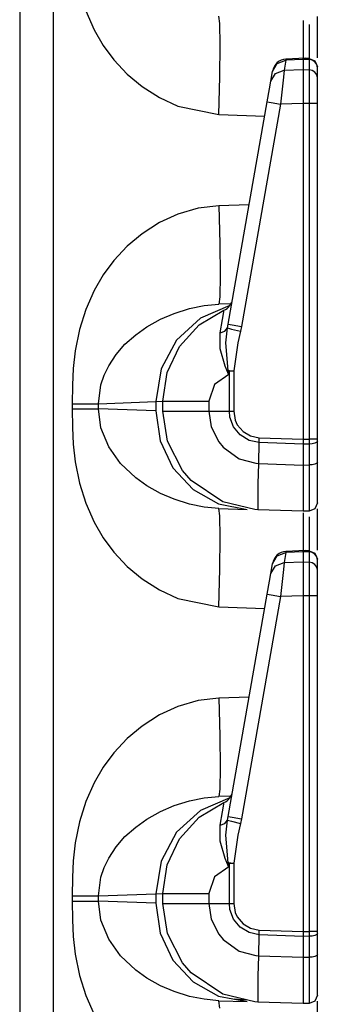
# Model space of a CAD drawing. Extents: x 9 to 73, y 6 to 131.
# Drawn here: x 16 to 17, y 41 to 44 of the extents above; entities that cross this region are included whole.
import ezdxf

# ---------------------------------------------------------------- set-up
doc = ezdxf.new("R2010")
doc.units = 0
doc.header["$MEASUREMENT"] = 0
doc.layers.add('PACKAGE1', color=7, linetype='CONTINUOUS')

msp = doc.modelspace()

# ---------------------------------------------------------------- linework, layer by layer
at = {"layer": 'PACKAGE1', "color": 12, "linetype": 'CONTINUOUS'}
for p, q in [((16.1675, 48.7339), (16.1675, 29.5474)), ((16.2881, 29.5453), (16.2881, 48.736)), ((16.4026, 44.0461), (16.4324, 43.9793)), ((16.8806, 44.0012), (16.8769, 44.0279)), ((16.8819, 43.9253), (16.8806, 44.0012)), ((17.1775, 44.0125), (17.1775, 44.0101)), ((17.1775, 44.0101), (17.1775, 43.9893)), ((17.198, 43.9979), (17.198, 43.9647)), ((17.2275, 43.9055), (17.2275, 44.0266)), ((16.4324, 43.9793), (16.4651, 43.9236)), ((17.1775, 43.9893), (17.1775, 43.8778)), ((17.198, 43.9647), (17.198, 43.8724)), ((16.8806, 43.8119), (16.8819, 43.9253)), ((16.4651, 43.9236), (16.5033, 43.8721)), ((17.2275, 43.8788), (17.2275, 43.9055)), ((16.5033, 43.8721), (16.5508, 43.8214)), ((17.0683, 43.8313), (17.0846, 43.8593)), ((17.0846, 43.8593), (17.1158, 43.8708)), ((17.1158, 43.8708), (17.1096, 43.8356)), ((17.1853, 43.8782), (17.1158, 43.8751)), ((17.1158, 43.8751), (17.1158, 43.8708)), ((17.1775, 43.8736), (17.1158, 43.8708)), ((17.1775, 43.8777), (17.1775, 43.8736)), ((17.1775, 43.8759), (17.1775, 43.8777)), ((17.1981, 43.8772), (17.1775, 43.8775)), ((17.1775, 43.8736), (17.1775, 43.8374)), ((17.198, 43.8732), (17.1775, 43.8736)), ((17.1978, 43.8775), (17.2188, 43.8686)), ((17.198, 43.8771), (17.198, 43.8732)), ((17.198, 43.8732), (17.198, 43.8371)), ((17.2093, 43.8709), (17.198, 43.8732)), ((17.2189, 43.8646), (17.2093, 43.8709)), ((17.2188, 43.8686), (17.2275, 43.8475)), ((17.2252, 43.8552), (17.2189, 43.8646)), ((17.2275, 43.8443), (17.2252, 43.8552)), ((16.5508, 43.8214), (16.6035, 43.7772)), ((17.0621, 43.796), (17.0683, 43.8313)), ((17.0621, 43.796), (17.0784, 43.8241)), ((17.0683, 43.8313), (17.0687, 43.8338)), ((17.0784, 43.8241), (17.1096, 43.8356)), ((17.1096, 43.8356), (17.1065, 43.8106)), ((17.1096, 43.8356), (17.1775, 43.8374)), ((17.1775, 43.8374), (17.198, 43.8371)), ((17.1775, 43.8374), (17.1775, 43.8202)), ((17.1775, 43.8202), (17.1775, 43.7928)), ((17.2093, 43.8347), (17.198, 43.8371)), ((17.198, 43.8371), (17.198, 43.8224)), ((17.198, 43.8224), (17.198, 43.7946)), ((17.2189, 43.8284), (17.2093, 43.8347)), ((17.2252, 43.8191), (17.2189, 43.8284)), ((17.2275, 43.8081), (17.2275, 43.8443)), ((16.8769, 43.6781), (16.8806, 43.8119)), ((17.0573, 43.7691), (17.0621, 43.796)), ((17.1065, 43.8106), (17.102, 43.7675)), ((17.1775, 43.7928), (17.1775, 43.7576)), ((17.198, 43.7946), (17.198, 43.758)), ((17.2275, 43.8081), (17.2252, 43.8191)), ((17.2275, 43.797), (17.2275, 43.8081)), ((17.2275, 43.7759), (17.2275, 43.797)), ((16.6035, 43.7772), (16.6653, 43.7378)), ((17.0493, 43.7233), (17.0573, 43.7691)), ((17.102, 43.7675), (17.0967, 43.7146)), ((17.1775, 43.7576), (17.1775, 43.7168)), ((17.198, 43.758), (17.198, 43.7243)), ((17.2275, 43.7481), (17.2275, 43.7759)), ((16.6653, 43.7378), (16.7308, 43.7078)), ((16.9099, 42.933), (17.0493, 43.7233)), ((17.0493, 43.7233), (17.063, 43.7206)), ((17.063, 43.7206), (17.0967, 43.7146)), ((17.1775, 43.7168), (17.0967, 43.7146)), ((17.198, 43.7168), (17.1775, 43.7168)), ((17.1775, 43.7168), (17.1775, 42.5235)), ((17.198, 43.7243), (17.198, 43.7168)), ((17.2093, 43.7168), (17.198, 43.7168)), ((17.198, 43.7168), (17.198, 42.5235)), ((17.2189, 43.7168), (17.2093, 43.7168)), ((17.2252, 43.7168), (17.2189, 43.7168)), ((17.2275, 43.7168), (17.2252, 43.7168)), ((17.2275, 43.7168), (17.2275, 43.7481)), ((17.2275, 42.5235), (17.2275, 43.7168)), ((16.7308, 43.7078), (16.8769, 43.6781)), ((17.0967, 43.7146), (16.9574, 42.9244)), ((16.8769, 43.6781), (17.0403, 43.6724)), ((16.8036, 43.3445), (16.7308, 43.3235)), ((16.8769, 43.3532), (16.8036, 43.3445)), ((16.9847, 43.357), (16.8769, 43.3532)), ((16.8769, 43.3532), (16.8806, 43.2195)), ((16.7308, 43.3235), (16.6653, 43.2935)), ((16.6653, 43.2935), (16.6035, 43.2541)), ((16.6035, 43.2541), (16.5508, 43.21)), ((16.5508, 43.21), (16.5033, 43.1593)), ((16.8806, 43.2195), (16.8819, 43.106)), ((16.5033, 43.1593), (16.4651, 43.1078)), ((16.4651, 43.1078), (16.4324, 43.052)), ((16.8819, 43.106), (16.8806, 43.0302)), ((16.4324, 43.052), (16.4026, 42.9853)), ((16.8806, 43.0302), (16.8769, 43.0034)), ((16.4026, 42.9853), (16.3803, 42.9141)), ((16.7177, 42.9711), (16.7722, 42.9881)), ((16.7722, 42.9881), (16.8246, 42.9986)), ((16.8063, 42.9297), (16.8949, 42.9824)), ((16.9162, 42.9989), (16.8109, 42.9544)), ((16.8246, 42.9986), (16.8769, 43.0034)), ((16.92, 43.0049), (16.8769, 43.0034)), ((16.8945, 42.9764), (16.8949, 42.9824)), ((16.62, 42.923), (16.6686, 42.9501)), ((16.6686, 42.9501), (16.7177, 42.9711)), ((16.8109, 42.9544), (16.7259, 42.8763)), ((16.8814, 42.9015), (16.8901, 42.9488)), ((16.8901, 42.9488), (16.8945, 42.9764)), ((16.3803, 42.9141), (16.3653, 42.8384)), ((16.5808, 42.8952), (16.62, 42.923)), ((16.7369, 42.8536), (16.8063, 42.9297)), ((16.8981, 42.9082), (16.9072, 42.9194)), ((16.9014, 42.8662), (16.9072, 42.9194)), ((16.9072, 42.9194), (16.9099, 42.933)), ((16.9072, 42.9194), (16.9221, 42.9154)), ((16.9099, 42.933), (16.9237, 42.9304)), ((16.9221, 42.9154), (16.9538, 42.9075)), ((16.9237, 42.9304), (16.9574, 42.9244)), ((16.9574, 42.9244), (16.9538, 42.9075)), ((16.5424, 42.8611), (16.5808, 42.8952)), ((16.7259, 42.8763), (16.6708, 42.7733)), ((16.8814, 42.9015), (16.8981, 42.9082)), ((16.8819, 42.8453), (16.8814, 42.9015)), ((16.9538, 42.9075), (16.9445, 42.8663)), ((16.5106, 42.8245), (16.5424, 42.8611)), ((16.6927, 42.7604), (16.7369, 42.8536)), ((16.8995, 42.7834), (16.8819, 42.8453)), ((16.91, 42.7677), (16.9014, 42.8662)), ((16.9445, 42.8663), (16.9296, 42.7669)), ((16.3653, 42.8384), (16.3584, 42.7752)), ((16.4845, 42.7849), (16.5106, 42.8245)), ((16.3584, 42.7752), (16.3556, 42.7159)), ((16.4684, 42.7513), (16.4845, 42.7849)), ((16.6708, 42.7733), (16.6519, 42.6572)), ((16.9116, 42.7547), (16.8995, 42.7834)), ((16.457, 42.7174), (16.4684, 42.7513)), ((16.6775, 42.6585), (16.6927, 42.7604)), ((16.9118, 42.7541), (16.8607, 42.718)), ((16.912, 42.7673), (16.91, 42.7677)), ((16.91, 42.7677), (16.9196, 42.7673)), ((16.91, 42.7677), (16.9117, 42.7548)), ((16.9118, 42.7541), (16.9116, 42.7547)), ((16.9117, 42.7548), (16.9118, 42.7541)), ((16.9141, 42.7669), (16.9118, 42.7541)), ((16.9141, 42.7669), (16.912, 42.7673)), ((16.9141, 42.6229), (16.9141, 42.7669)), ((16.9141, 42.7669), (16.9217, 42.7669)), ((16.9196, 42.7673), (16.9296, 42.7669)), ((16.9217, 42.7669), (16.9296, 42.7669)), ((16.9296, 42.7669), (16.9296, 42.6229)), ((16.3556, 42.7159), (16.3549, 42.65)), ((16.448, 42.65), (16.457, 42.7174)), ((16.8607, 42.718), (16.841, 42.6585)), ((16.3549, 42.65), (16.386, 42.65)), ((16.3549, 42.65), (16.3549, 42.6313)), ((16.3549, 42.6313), (16.386, 42.6313)), ((16.3549, 42.6313), (16.3556, 42.5655)), ((16.386, 42.65), (16.4137, 42.65)), ((16.386, 42.6313), (16.4137, 42.6313)), ((16.4137, 42.65), (16.435, 42.65)), ((16.4137, 42.6313), (16.435, 42.6313)), ((16.435, 42.65), (16.448, 42.65)), ((16.435, 42.6313), (16.448, 42.6313)), ((16.448, 42.65), (16.6519, 42.6572)), ((16.448, 42.6313), (16.448, 42.65)), ((16.457, 42.5639), (16.448, 42.6313)), ((16.6519, 42.6242), (16.448, 42.6313)), ((16.6519, 42.6572), (16.6775, 42.6585)), ((16.6519, 42.6572), (16.6519, 42.6242)), ((16.6775, 42.6229), (16.6775, 42.6585)), ((16.6775, 42.6585), (16.6978, 42.6585)), ((16.6978, 42.6585), (16.7554, 42.6585)), ((16.7554, 42.6585), (16.841, 42.6585)), ((16.841, 42.6585), (16.841, 42.6229)), ((16.6519, 42.6242), (16.6675, 42.5183)), ((16.6775, 42.6229), (16.6978, 42.6229)), ((16.694, 42.5167), (16.6775, 42.6229)), ((16.6978, 42.6229), (16.7554, 42.6229)), ((16.7554, 42.6229), (16.841, 42.6229)), ((16.841, 42.6229), (16.9141, 42.6229)), ((16.841, 42.6229), (16.8493, 42.5682)), ((16.9161, 42.6018), (16.9141, 42.6229)), ((16.9141, 42.6229), (16.9296, 42.6229)), ((16.929, 42.5673), (16.9161, 42.6018)), ((16.9296, 42.6229), (16.9349, 42.5918)), ((16.3556, 42.5655), (16.3584, 42.5062)), ((16.4845, 42.4964), (16.457, 42.5639)), ((16.8493, 42.5682), (16.8763, 42.514)), ((16.9525, 42.5389), (16.929, 42.5673)), ((16.9349, 42.5918), (16.9425, 42.5754)), ((16.9425, 42.5754), (16.9629, 42.5512)), ((16.9842, 42.5197), (16.9525, 42.5389)), ((16.9629, 42.5512), (16.99, 42.5352)), ((16.99, 42.5352), (17.0209, 42.529)), ((17.0206, 42.512), (17.0209, 42.529)), ((17.0209, 42.529), (17.1775, 42.5235)), ((16.3584, 42.5062), (16.3653, 42.443)), ((16.5265, 42.4374), (16.4845, 42.4964)), ((16.6675, 42.5183), (16.7134, 42.4223)), ((16.7478, 42.4124), (16.694, 42.5167)), ((16.8763, 42.514), (16.8918, 42.4953)), ((16.8918, 42.4953), (16.9493, 42.4542)), ((17.0206, 42.512), (16.9842, 42.5197)), ((17.0189, 42.4376), (17.0206, 42.512)), ((17.1775, 42.5065), (17.0206, 42.512)), ((17.1775, 42.5235), (17.1775, 42.5065)), ((17.1775, 42.5235), (17.198, 42.5235)), ((17.198, 42.5066), (17.1775, 42.5065)), ((17.1775, 42.5065), (17.1775, 42.432)), ((17.198, 42.5235), (17.198, 42.5085)), ((17.2189, 42.5235), (17.198, 42.5235)), ((17.198, 42.5085), (17.198, 42.5066)), ((17.2093, 42.5075), (17.198, 42.5066)), ((17.198, 42.5066), (17.198, 42.4321)), ((17.2189, 42.5097), (17.2093, 42.5075)), ((17.2275, 42.5235), (17.2189, 42.5235)), ((17.2253, 42.513), (17.2189, 42.5097)), ((17.2275, 42.5169), (17.2253, 42.513)), ((17.2275, 42.5169), (17.2275, 42.5235)), ((17.2275, 42.4423), (17.2275, 42.5169)), ((16.3653, 42.443), (16.3803, 42.3673)), ((16.5808, 42.3861), (16.5265, 42.4374)), ((16.7134, 42.4223), (16.7851, 42.3452)), ((16.9493, 42.4542), (17.009, 42.4382)), ((17.009, 42.4382), (17.0189, 42.4376)), ((17.017, 42.3646), (17.0189, 42.4375)), ((17.0189, 42.4375), (17.1775, 42.432)), ((17.1775, 42.432), (17.198, 42.4321)), ((17.1775, 42.432), (17.1775, 42.3649)), ((17.2093, 42.4329), (17.198, 42.4321)), ((17.198, 42.4321), (17.198, 42.3852)), ((17.2189, 42.4352), (17.2093, 42.4329)), ((17.2252, 42.4385), (17.2189, 42.4352)), ((17.2275, 42.4423), (17.2252, 42.4385)), ((17.2275, 42.4011), (17.2275, 42.4423)), ((16.6209, 42.3578), (16.5808, 42.3861)), ((16.7785, 42.3769), (16.7478, 42.4124)), ((17.198, 42.3852), (17.198, 42.3226)), ((17.2275, 42.346), (17.2275, 42.4011)), ((16.3803, 42.3673), (16.4026, 42.2961)), ((16.6686, 42.3312), (16.6209, 42.3578)), ((16.8908, 42.3007), (16.7785, 42.3769)), ((17.0163, 42.3095), (17.017, 42.3646)), ((17.1775, 42.3649), (17.1775, 42.3126)), ((16.7177, 42.3102), (16.6686, 42.3312)), ((16.7851, 42.3452), (16.8761, 42.2944)), ((17.198, 42.3226), (17.198, 42.2818)), ((17.2275, 42.3101), (17.2275, 42.346)), ((16.4026, 42.2961), (16.4324, 42.2293)), ((16.7722, 42.2932), (16.7177, 42.3102)), ((16.8246, 42.2827), (16.7722, 42.2932)), ((16.8769, 42.2779), (16.8246, 42.2827)), ((16.8761, 42.2944), (16.9778, 42.2744)), ((17.0051, 42.2736), (16.8908, 42.3007)), ((17.0164, 42.2785), (17.0163, 42.3095)), ((17.1775, 42.3126), (17.1775, 42.2796)), ((17.198, 42.2818), (17.198, 42.2678)), ((17.2275, 42.2978), (17.2189, 42.2767)), ((17.2275, 42.2978), (17.2275, 42.3101)), ((16.8806, 42.2512), (16.8769, 42.2779)), ((16.8769, 42.2779), (16.9778, 42.2744)), ((16.8819, 42.1753), (16.8806, 42.2512)), ((17.0153, 42.2731), (17.0051, 42.2736)), ((17.1775, 42.2674), (17.0153, 42.2731)), ((17.0153, 42.2731), (17.0153, 42.2731)), ((17.0153, 42.2731), (17.0154, 42.2731)), ((17.0154, 42.2731), (17.0157, 42.2731)), ((17.0157, 42.2731), (17.0158, 42.2731)), ((17.0158, 42.2731), (17.016, 42.2731)), ((17.016, 42.2731), (17.0161, 42.2733)), ((17.0161, 42.2733), (17.0163, 42.2737)), ((17.0163, 42.2737), (17.0164, 42.275)), ((17.0164, 42.275), (17.0164, 42.2785)), ((17.1775, 42.2796), (17.1775, 42.2674)), ((17.198, 42.2678), (17.1775, 42.2674)), ((17.1775, 42.2625), (17.1775, 42.2601)), ((17.1775, 42.2601), (17.1775, 42.2393)), ((17.2189, 42.2767), (17.198, 42.2678)), ((17.198, 42.2479), (17.198, 42.2147)), ((17.2275, 42.1555), (17.2275, 42.2766)), ((16.4324, 42.2293), (16.4651, 42.1736)), ((17.1775, 42.2393), (17.1775, 42.1278)), ((17.198, 42.2147), (17.198, 42.1224)), ((16.8806, 42.0619), (16.8819, 42.1753)), ((16.4651, 42.1736), (16.5033, 42.1221)), ((17.2275, 42.1288), (17.2275, 42.1555)), ((16.5033, 42.1221), (16.5508, 42.0714)), ((17.0683, 42.0813), (17.0846, 42.1093)), ((17.0846, 42.1093), (17.1158, 42.1208)), ((17.1158, 42.1208), (17.1096, 42.0856)), ((17.1853, 42.1282), (17.1158, 42.1251)), ((17.1158, 42.1251), (17.1158, 42.1208)), ((17.1775, 42.1236), (17.1158, 42.1208)), ((17.1775, 42.1277), (17.1775, 42.1236)), ((17.1775, 42.1259), (17.1775, 42.1277)), ((17.1981, 42.1272), (17.1775, 42.1275)), ((17.198, 42.1232), (17.1775, 42.1236)), ((17.1775, 42.1236), (17.1775, 42.0874)), ((17.1978, 42.1275), (17.2188, 42.1186)), ((17.198, 42.1271), (17.198, 42.1232)), ((17.2093, 42.1209), (17.198, 42.1232)), ((17.198, 42.1232), (17.198, 42.0871)), ((17.2189, 42.1146), (17.2093, 42.1209)), ((17.2188, 42.1186), (17.2275, 42.0975)), ((17.2252, 42.1052), (17.2189, 42.1146)), ((17.2275, 42.0943), (17.2252, 42.1052)), ((16.5508, 42.0714), (16.6035, 42.0272)), ((17.0621, 42.046), (17.0683, 42.0813)), ((17.0621, 42.046), (17.0784, 42.0741)), ((17.0683, 42.0813), (17.0687, 42.0838)), ((17.0784, 42.0741), (17.1096, 42.0856)), ((17.1096, 42.0856), (17.1065, 42.0606)), ((17.1096, 42.0856), (17.1775, 42.0874)), ((17.1775, 42.0874), (17.1775, 42.0702)), ((17.1775, 42.0874), (17.198, 42.0871)), ((17.1775, 42.0702), (17.1775, 42.0428)), ((17.2093, 42.0847), (17.198, 42.0871)), ((17.198, 42.0871), (17.198, 42.0724)), ((17.198, 42.0724), (17.198, 42.0446)), ((17.2189, 42.0784), (17.2093, 42.0847)), ((17.2252, 42.0691), (17.2189, 42.0784)), ((17.2275, 42.0581), (17.2275, 42.0943)), ((16.8769, 41.9281), (16.8806, 42.0619)), ((17.0573, 42.0191), (17.0621, 42.046)), ((17.1065, 42.0606), (17.102, 42.0175)), ((17.1775, 42.0428), (17.1775, 42.0076)), ((17.198, 42.0446), (17.198, 42.008)), ((17.2275, 42.0581), (17.2252, 42.0691)), ((17.2275, 42.047), (17.2275, 42.0581)), ((17.2275, 42.0259), (17.2275, 42.047)), ((16.6035, 42.0272), (16.6653, 41.9878)), ((17.0493, 41.9733), (17.0573, 42.0191)), ((17.102, 42.0175), (17.0967, 41.9646)), ((17.1775, 42.0076), (17.1775, 41.9668)), ((17.198, 42.008), (17.198, 41.9743)), ((17.2275, 41.9981), (17.2275, 42.0259)), ((16.6653, 41.9878), (16.7308, 41.9578)), ((16.9099, 41.183), (17.0493, 41.9733)), ((17.0493, 41.9733), (17.063, 41.9706)), ((17.063, 41.9706), (17.0967, 41.9646)), ((17.1775, 41.9668), (17.0967, 41.9646)), ((17.198, 41.9668), (17.1775, 41.9668)), ((17.1775, 41.9668), (17.1775, 40.7735)), ((17.198, 41.9743), (17.198, 41.9668)), ((17.198, 41.9668), (17.198, 40.7735)), ((17.2093, 41.9668), (17.198, 41.9668)), ((17.2189, 41.9668), (17.2093, 41.9668)), ((17.2252, 41.9668), (17.2189, 41.9668)), ((17.2275, 41.9668), (17.2252, 41.9668)), ((17.2275, 41.9668), (17.2275, 41.9981)), ((17.2275, 40.7735), (17.2275, 41.9668)), ((16.7308, 41.9578), (16.8769, 41.9281)), ((17.0967, 41.9646), (16.9574, 41.1744)), ((16.8769, 41.9281), (17.0403, 41.9224)), ((16.8036, 41.5945), (16.7308, 41.5735)), ((16.8769, 41.6032), (16.8036, 41.5945)), ((16.9847, 41.607), (16.8769, 41.6032)), ((16.8769, 41.6032), (16.8806, 41.4695)), ((16.7308, 41.5735), (16.6653, 41.5435)), ((16.6653, 41.5435), (16.6035, 41.5041)), ((16.6035, 41.5041), (16.5508, 41.46)), ((16.5508, 41.46), (16.5033, 41.4093)), ((16.8806, 41.4695), (16.8819, 41.356)), ((16.5033, 41.4093), (16.4651, 41.3578)), ((16.4651, 41.3578), (16.4324, 41.302)), ((16.8819, 41.356), (16.8806, 41.2802)), ((16.4324, 41.302), (16.4026, 41.2353)), ((16.8806, 41.2802), (16.8769, 41.2534)), ((16.4026, 41.2353), (16.3803, 41.1641)), ((16.7177, 41.2211), (16.7722, 41.2381)), ((16.7722, 41.2381), (16.8246, 41.2486)), ((16.8063, 41.1797), (16.8949, 41.2324)), ((16.9162, 41.2489), (16.8109, 41.2044)), ((16.8246, 41.2486), (16.8769, 41.2534)), ((16.92, 41.2549), (16.8769, 41.2534)), ((16.8945, 41.2264), (16.8949, 41.2324)), ((16.62, 41.173), (16.6686, 41.2001)), ((16.6686, 41.2001), (16.7177, 41.2211)), ((16.8109, 41.2044), (16.7259, 41.1263)), ((16.8814, 41.1515), (16.8901, 41.1988)), ((16.8901, 41.1988), (16.8945, 41.2264)), ((16.3803, 41.1641), (16.3653, 41.0884)), ((16.5808, 41.1452), (16.62, 41.173)), ((16.7369, 41.1036), (16.8063, 41.1797)), ((16.8981, 41.1582), (16.9072, 41.1694)), ((16.9014, 41.1162), (16.9072, 41.1694)), ((16.9072, 41.1694), (16.9099, 41.183)), ((16.9072, 41.1694), (16.9221, 41.1654)), ((16.9099, 41.183), (16.9237, 41.1804)), ((16.9221, 41.1654), (16.9538, 41.1575)), ((16.9237, 41.1804), (16.9574, 41.1744)), ((16.9574, 41.1744), (16.9538, 41.1575)), ((16.5424, 41.1111), (16.5808, 41.1452)), ((16.7259, 41.1263), (16.6708, 41.0233)), ((16.8814, 41.1515), (16.8981, 41.1582)), ((16.8819, 41.0953), (16.8814, 41.1515)), ((16.9538, 41.1575), (16.9445, 41.1163)), ((16.5106, 41.0745), (16.5424, 41.1111)), ((16.6927, 41.0104), (16.7369, 41.1036)), ((16.8995, 41.0334), (16.8819, 41.0953)), ((16.91, 41.0177), (16.9014, 41.1162)), ((16.9445, 41.1163), (16.9296, 41.0169)), ((16.3653, 41.0884), (16.3584, 41.0252)), ((16.4845, 41.0349), (16.5106, 41.0745)), ((16.3584, 41.0252), (16.3556, 40.9659)), ((16.4684, 41.0013), (16.4845, 41.0349)), ((16.6708, 41.0233), (16.6519, 40.9072)), ((16.9116, 41.0047), (16.8995, 41.0334)), ((16.457, 40.9674), (16.4684, 41.0013)), ((16.6775, 40.9085), (16.6927, 41.0104)), ((16.9118, 41.0041), (16.8607, 40.968)), ((16.91, 41.0177), (16.9196, 41.0173)), ((16.91, 41.0177), (16.9117, 41.0048)), ((16.912, 41.0173), (16.91, 41.0177)), ((16.9118, 41.0041), (16.9116, 41.0047)), ((16.9117, 41.0048), (16.9118, 41.0041)), ((16.9141, 41.0169), (16.9118, 41.0041)), ((16.9141, 41.0169), (16.912, 41.0173)), ((16.9141, 40.8729), (16.9141, 41.0169)), ((16.9141, 41.0169), (16.9217, 41.0169)), ((16.9196, 41.0173), (16.9296, 41.0169)), ((16.9217, 41.0169), (16.9296, 41.0169)), ((16.9296, 41.0169), (16.9296, 40.8729)), ((16.3556, 40.9659), (16.3549, 40.9)), ((16.448, 40.9), (16.457, 40.9674)), ((16.8607, 40.968), (16.841, 40.9085)), ((16.3549, 40.9), (16.3549, 40.8813)), ((16.3549, 40.9), (16.386, 40.9)), ((16.3549, 40.8813), (16.386, 40.8813)), ((16.3549, 40.8813), (16.3556, 40.8155)), ((16.386, 40.9), (16.4137, 40.9)), ((16.386, 40.8813), (16.4137, 40.8813)), ((16.4137, 40.9), (16.435, 40.9)), ((16.4137, 40.8813), (16.435, 40.8813)), ((16.435, 40.9), (16.448, 40.9)), ((16.435, 40.8813), (16.448, 40.8813)), ((16.448, 40.9), (16.6519, 40.9072)), ((16.448, 40.8813), (16.448, 40.9)), ((16.457, 40.8139), (16.448, 40.8813)), ((16.6519, 40.8742), (16.448, 40.8813)), ((16.6519, 40.9072), (16.6775, 40.9085)), ((16.6519, 40.9072), (16.6519, 40.8742)), ((16.6775, 40.9085), (16.6978, 40.9085)), ((16.6775, 40.8729), (16.6775, 40.9085)), ((16.6978, 40.9085), (16.7554, 40.9085)), ((16.7554, 40.9085), (16.841, 40.9085)), ((16.841, 40.9085), (16.841, 40.8729)), ((16.6519, 40.8742), (16.6675, 40.7683)), ((16.694, 40.7667), (16.6775, 40.8729)), ((16.6775, 40.8729), (16.6978, 40.8729)), ((16.6978, 40.8729), (16.7554, 40.8729)), ((16.7554, 40.8729), (16.841, 40.8729)), ((16.841, 40.8729), (16.8493, 40.8182)), ((16.841, 40.8729), (16.9141, 40.8729)), ((16.9161, 40.8518), (16.9141, 40.8729)), ((16.9141, 40.8729), (16.9296, 40.8729)), ((16.929, 40.8173), (16.9161, 40.8518)), ((16.9296, 40.8729), (16.9349, 40.8418)), ((16.3556, 40.8155), (16.3584, 40.7562)), ((16.4845, 40.7464), (16.457, 40.8139)), ((16.8493, 40.8182), (16.8763, 40.764)), ((16.9525, 40.7889), (16.929, 40.8173)), ((16.9349, 40.8418), (16.9425, 40.8254)), ((16.9425, 40.8254), (16.9629, 40.8012)), ((16.9842, 40.7697), (16.9525, 40.7889)), ((16.9629, 40.8012), (16.99, 40.7852)), ((16.99, 40.7852), (17.0209, 40.779)), ((17.0206, 40.762), (17.0209, 40.779)), ((17.0209, 40.779), (17.1775, 40.7735)), ((16.3584, 40.7562), (16.3653, 40.693)), ((16.5265, 40.6874), (16.4845, 40.7464)), ((16.6675, 40.7683), (16.7134, 40.6723)), ((16.7478, 40.6624), (16.694, 40.7667)), ((16.8763, 40.764), (16.8918, 40.7453)), ((16.8918, 40.7453), (16.9493, 40.7042)), ((17.0206, 40.762), (16.9842, 40.7697)), ((17.0189, 40.6876), (17.0206, 40.762)), ((17.1775, 40.7565), (17.0206, 40.762)), ((17.1775, 40.7735), (17.198, 40.7735)), ((17.1775, 40.7735), (17.1775, 40.7565)), ((17.198, 40.7566), (17.1775, 40.7565)), ((17.1775, 40.7565), (17.1775, 40.682)), ((17.2189, 40.7735), (17.198, 40.7735)), ((17.198, 40.7735), (17.198, 40.7585)), ((17.198, 40.7585), (17.198, 40.7566)), ((17.2093, 40.7575), (17.198, 40.7566)), ((17.198, 40.7566), (17.198, 40.6821)), ((17.2189, 40.7597), (17.2093, 40.7575)), ((17.2275, 40.7735), (17.2189, 40.7735)), ((17.2253, 40.763), (17.2189, 40.7597)), ((17.2275, 40.7669), (17.2253, 40.763)), ((17.2275, 40.7669), (17.2275, 40.7735)), ((17.2275, 40.6923), (17.2275, 40.7669)), ((16.3653, 40.693), (16.3803, 40.6173)), ((16.5808, 40.6361), (16.5265, 40.6874)), ((16.7134, 40.6723), (16.7851, 40.5952)), ((16.9493, 40.7042), (17.009, 40.6882)), ((17.009, 40.6882), (17.0189, 40.6876)), ((17.017, 40.6146), (17.0189, 40.6875)), ((17.0189, 40.6875), (17.1775, 40.682)), ((17.1775, 40.682), (17.198, 40.6821)), ((17.1775, 40.682), (17.1775, 40.6149)), ((17.2093, 40.6829), (17.198, 40.6821)), ((17.198, 40.6821), (17.198, 40.6352)), ((17.2189, 40.6852), (17.2093, 40.6829)), ((17.2252, 40.6885), (17.2189, 40.6852)), ((17.2275, 40.6923), (17.2252, 40.6885)), ((17.2275, 40.6511), (17.2275, 40.6923)), ((16.6209, 40.6078), (16.5808, 40.6361)), ((16.7785, 40.6269), (16.7478, 40.6624)), ((17.198, 40.6352), (17.198, 40.5726)), ((17.2275, 40.596), (17.2275, 40.6511)), ((16.3803, 40.6173), (16.4026, 40.5461)), ((16.6686, 40.5812), (16.6209, 40.6078)), ((16.8908, 40.5507), (16.7785, 40.6269)), ((17.0163, 40.5595), (17.017, 40.6146)), ((17.1775, 40.6149), (17.1775, 40.5626)), ((16.7177, 40.5602), (16.6686, 40.5812)), ((16.7851, 40.5952), (16.8761, 40.5444)), ((17.198, 40.5726), (17.198, 40.5318)), ((17.2275, 40.5601), (17.2275, 40.596)), ((16.4026, 40.5461), (16.4324, 40.4793)), ((16.7722, 40.5432), (16.7177, 40.5602)), ((16.8246, 40.5327), (16.7722, 40.5432)), ((16.8769, 40.5279), (16.8246, 40.5327)), ((16.8761, 40.5444), (16.9778, 40.5244)), ((17.0051, 40.5236), (16.8908, 40.5507)), ((16.9314, 40.5342), (16.9745, 40.5308)), ((17.0164, 40.5285), (17.0163, 40.5595)), ((17.1775, 40.5626), (17.1775, 40.5296)), ((17.198, 40.5318), (17.198, 40.5178)), ((17.2275, 40.5478), (17.2189, 40.5267)), ((17.2275, 40.5478), (17.2275, 40.5601)), ((16.8806, 40.5012), (16.8769, 40.5279)), ((16.8769, 40.5279), (16.9778, 40.5244)), ((17.0153, 40.5231), (17.0051, 40.5236)), ((17.0153, 40.5231), (17.0154, 40.5231)), ((17.1775, 40.5174), (17.0153, 40.5231)), ((17.0153, 40.5231), (17.0153, 40.5231)), ((17.0154, 40.5231), (17.0157, 40.5231)), ((17.0157, 40.5231), (17.0158, 40.5231)), ((17.0158, 40.5231), (17.016, 40.5231)), ((17.016, 40.5231), (17.0161, 40.5233)), ((17.0161, 40.5233), (17.0163, 40.5237)), ((17.0163, 40.5237), (17.0164, 40.525)), ((17.0164, 40.525), (17.0164, 40.5285)), ((17.1775, 40.5296), (17.1775, 40.5174)), ((17.198, 40.5178), (17.1775, 40.5174)), ((17.2189, 40.5267), (17.198, 40.5178)), ((17.2275, 40.4055), (17.2275, 40.5266))]:
    msp.add_line(p, q, dxfattribs=at)
for centre, start, end in [((17.118, 43.8251), 93.0409, 170), ((16.876, 43.0287), 292.2509, 350), ((17.118, 42.0751), 93.0409, 170), ((16.876, 41.2787), 292.2509, 350)]:
    msp.add_arc(centre, 0.05, start, end, dxfattribs=at)

doc.saveas('drawing.dxf')
